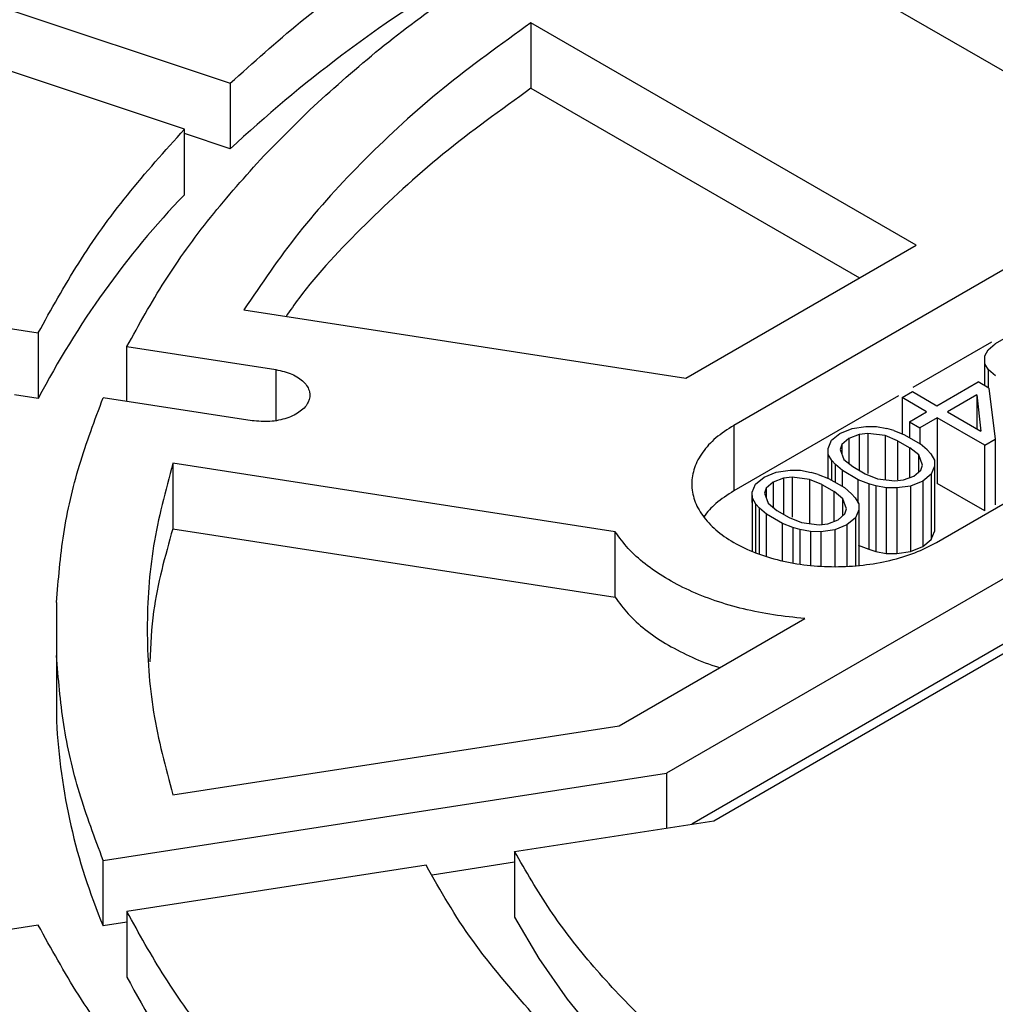
# Model space of a CAD drawing. Units: millimetres. Extents: x 500 to 20509, y 500 to 14350.
# Drawn here: x 18603 to 18688, y 12294 to 12380 of the extents above; entities that cross this region are included whole.
import ezdxf

# ---------------------------------------------------------------- set-up
doc = ezdxf.new("R2010")
doc.units = ezdxf.units.MM
doc.header["$LTSCALE"] = 50
doc.linetypes.add('SLD-Solid', pattern=[0])

msp = doc.modelspace()

# ---------------------------------------------------------------- linework, layer by layer
at = {"color": 7, "linetype": 'SLD-Solid', "lineweight": 25}
for p, q in [((18664.286, 12389.164), (18697.888, 12369.767)), ((18597.693, 12381.883), (18621.082, 12374.088)), ((18777.648, 12382.339), (18659.139, 12313.925)), ((18680.917, 12359.97), (18647.316, 12379.367)), ((18647.316, 12379.367), (18647.316, 12373.651)), ((18663.28, 12309.784), (18784.821, 12379.948)), ((18725.111, 12378.951), (18665.007, 12344.254)), ((18617.082, 12370.088), (18593.693, 12377.884)), ((18777.648, 12376.623), (18661.351, 12309.486)), ((18621.082, 12374.088), (18621.082, 12368.372)), ((18647.316, 12373.651), (18675.967, 12357.112)), ((18628.013, 12371.778), (18624.013, 12367.778)), ((18617.082, 12364.372), (18617.082, 12370.088)), ((18621.082, 12368.372), (18617.082, 12369.705)), ((18682.685, 12334.049), (18742.789, 12368.746)), ((18660.825, 12348.371), (18680.917, 12359.97)), ((18578.251, 12356.362), (18604.338, 12352.327)), ((18622.279, 12354.333), (18660.825, 12348.371)), ((18691.405, 12353.452), (18687.798, 12351.37)), ((18604.338, 12352.327), (18604.338, 12346.611)), ((18612.068, 12351.131), (18625.057, 12349.122)), ((18612.068, 12346.35), (18612.068, 12351.131)), ((18687.48, 12351.511), (18680.626, 12347.554)), ((18687.201, 12350.848), (18687.798, 12351.37)), ((18686.906, 12350.324), (18687.201, 12350.848)), ((18686.919, 12349.623), (18686.906, 12350.324)), ((18686.906, 12347.722), (18686.906, 12350.324)), ((18687.233, 12349.095), (18686.919, 12349.623)), ((18686.919, 12347.714), (18686.919, 12349.623)), ((18687.85, 12348.565), (18687.233, 12349.095)), ((18687.233, 12347.533), (18687.233, 12349.095)), ((18682.734, 12345.966), (18686.341, 12348.048)), ((18687.261, 12347.517), (18686.341, 12348.048)), ((18687.261, 12347.517), (18687.798, 12343.043)), ((18604.338, 12346.611), (18602.268, 12346.932)), ((18622.986, 12344.661), (18609.998, 12346.67)), ((18679.369, 12346.829), (18665.007, 12338.538)), ((18679.684, 12346.686), (18680.586, 12347.207)), ((18681.833, 12345.446), (18679.684, 12346.686)), ((18679.684, 12346.686), (18679.684, 12343.524)), ((18680.586, 12347.207), (18682.734, 12345.966)), ((18686.209, 12346.91), (18683.655, 12345.435)), ((18686.209, 12346.91), (18686.571, 12343.752)), ((18686.209, 12346.91), (18686.209, 12343.96)), ((18680.33, 12344.579), (18681.833, 12345.446)), ((18682.753, 12344.914), (18681.251, 12344.047)), ((18686.897, 12342.523), (18682.753, 12344.914)), ((18682.753, 12344.914), (18682.753, 12339.199)), ((18683.655, 12345.435), (18686.571, 12343.752)), ((18665.007, 12344.254), (18665.007, 12338.538)), ((18674.275, 12343.563), (18675.33, 12343.995)), ((18675.33, 12343.995), (18676.542, 12344.163)), ((18676.542, 12344.163), (18677.453, 12344.158)), ((18677.453, 12344.158), (18678.367, 12343.977)), ((18680.33, 12344.579), (18681.251, 12344.047)), ((18680.33, 12344.579), (18680.33, 12343.191)), ((18681.251, 12344.047), (18681.251, 12342.659)), ((18673.527, 12342.954), (18674.275, 12343.563)), ((18675.947, 12343.466), (18675.042, 12343.12)), ((18676.705, 12343.549), (18675.947, 12343.466)), ((18675.947, 12343.466), (18675.947, 12340.343)), ((18678.227, 12343.364), (18676.705, 12343.549)), ((18676.705, 12343.549), (18676.705, 12340.071)), ((18679.298, 12342.919), (18678.227, 12343.364)), ((18678.227, 12343.364), (18678.227, 12339.515)), ((18678.978, 12343.798), (18678.367, 12343.977)), ((18678.978, 12343.798), (18679.895, 12343.442)), ((18679.895, 12343.442), (18681.276, 12342.644)), ((18673.236, 12342.255), (18673.527, 12342.954)), ((18674.444, 12342.598), (18674.301, 12342.161)), ((18675.042, 12343.12), (18674.444, 12342.598)), ((18674.444, 12342.598), (18674.444, 12341.765)), ((18675.042, 12343.12), (18675.042, 12340.944)), ((18679.298, 12342.919), (18680.372, 12342.299)), ((18679.298, 12342.919), (18679.298, 12339.507)), ((18681.142, 12341.681), (18680.372, 12342.299)), ((18680.372, 12339.71), (18680.372, 12342.299)), ((18681.893, 12342.115), (18681.276, 12342.644)), ((18686.897, 12342.523), (18687.798, 12343.043)), ((18686.897, 12336.807), (18686.897, 12342.523)), ((18687.798, 12343.043), (18687.798, 12337.327)), ((18673.246, 12341.729), (18673.236, 12342.255)), ((18673.236, 12341.336), (18673.236, 12342.255)), ((18673.559, 12341.201), (18673.246, 12341.729)), ((18673.246, 12339.64), (18673.246, 12341.729)), ((18674.301, 12342.161), (18674.62, 12341.282)), ((18681.462, 12340.802), (18681.142, 12341.681)), ((18681.142, 12340.211), (18681.142, 12341.681)), ((18681.893, 12342.115), (18682.204, 12341.762)), ((18682.204, 12341.762), (18682.517, 12341.234)), ((18654.661, 12334.98), (18616.068, 12340.95)), ((18616.068, 12340.95), (18616.068, 12335.235)), ((18673.869, 12340.849), (18673.559, 12341.201)), ((18673.559, 12339.466), (18673.559, 12341.201)), ((18674.486, 12340.319), (18673.869, 12340.849)), ((18673.869, 12339.287), (18673.869, 12340.849)), ((18674.62, 12341.282), (18675.391, 12340.664)), ((18675.391, 12340.664), (18676.465, 12340.044)), ((18681.318, 12340.365), (18681.462, 12340.802)), ((18682.527, 12340.708), (18682.236, 12340.009)), ((18682.517, 12341.234), (18682.527, 12340.708)), ((18682.527, 12340.708), (18682.527, 12334.993)), ((18666.915, 12339.138), (18667.664, 12339.747)), ((18667.664, 12339.747), (18668.719, 12340.179)), ((18668.719, 12340.179), (18669.93, 12340.347)), ((18670.093, 12339.732), (18669.336, 12339.649)), ((18669.93, 12340.347), (18670.841, 12340.341)), ((18671.615, 12339.547), (18670.093, 12339.732)), ((18670.093, 12339.732), (18670.093, 12336.254)), ((18670.841, 12340.341), (18671.756, 12340.16)), ((18672.366, 12339.981), (18671.756, 12340.16)), ((18672.366, 12339.981), (18673.284, 12339.625)), ((18675.867, 12339.522), (18674.486, 12340.319)), ((18674.486, 12338.931), (18674.486, 12340.319)), ((18676.465, 12340.044), (18677.536, 12339.599)), ((18679.815, 12339.498), (18680.72, 12339.843)), ((18680.72, 12339.843), (18681.318, 12340.365)), ((18682.236, 12340.009), (18681.487, 12339.4)), ((18682.236, 12340.009), (18682.236, 12334.293)), ((18666.624, 12338.438), (18666.915, 12339.138)), ((18668.431, 12339.304), (18667.833, 12338.781)), ((18669.336, 12339.649), (18668.431, 12339.304)), ((18668.431, 12339.304), (18668.431, 12337.127)), ((18669.336, 12339.649), (18669.336, 12336.526)), ((18672.686, 12339.103), (18671.615, 12339.547)), ((18671.615, 12339.547), (18671.615, 12335.699)), ((18672.686, 12339.103), (18673.76, 12338.482)), ((18672.686, 12339.103), (18672.686, 12335.624)), ((18673.284, 12339.625), (18674.665, 12338.828)), ((18676.785, 12339.165), (18675.867, 12339.522)), ((18675.867, 12337.482), (18675.867, 12339.522)), ((18677.395, 12338.986), (18676.785, 12339.165)), ((18676.785, 12339.165), (18676.785, 12333.45)), ((18678.31, 12338.805), (18677.395, 12338.986)), ((18677.395, 12338.986), (18677.395, 12333.271)), ((18677.536, 12339.599), (18679.058, 12339.415)), ((18679.058, 12339.415), (18679.815, 12339.498)), ((18680.432, 12338.968), (18679.221, 12338.8)), ((18681.487, 12339.4), (18680.432, 12338.968)), ((18680.432, 12338.968), (18680.432, 12333.252)), ((18681.487, 12339.4), (18681.487, 12333.684)), ((18686.897, 12336.807), (18682.753, 12339.199)), ((18666.634, 12337.912), (18666.624, 12338.438)), ((18666.624, 12337.519), (18666.624, 12338.438)), ((18667.833, 12338.781), (18667.689, 12338.344)), ((18667.689, 12338.344), (18668.009, 12337.466)), ((18667.833, 12338.781), (18667.833, 12337.949)), ((18674.531, 12337.864), (18673.76, 12338.482)), ((18673.76, 12335.893), (18673.76, 12338.482)), ((18675.282, 12338.298), (18674.665, 12338.828)), ((18675.282, 12338.298), (18675.592, 12337.945)), ((18679.221, 12338.8), (18678.31, 12338.805)), ((18678.31, 12338.805), (18678.31, 12333.09)), ((18679.221, 12338.8), (18679.221, 12333.084)), ((18666.947, 12337.384), (18666.634, 12337.912)), ((18666.634, 12333.278), (18666.634, 12337.912)), ((18667.258, 12337.032), (18666.947, 12337.384)), ((18666.947, 12333.137), (18666.947, 12337.384)), ((18668.009, 12337.466), (18668.779, 12336.847)), ((18674.85, 12336.986), (18674.531, 12337.864)), ((18674.531, 12336.395), (18674.531, 12337.864)), ((18675.592, 12337.945), (18675.905, 12337.418)), ((18675.905, 12337.418), (18675.915, 12336.892)), ((18667.875, 12336.502), (18667.258, 12337.032)), ((18667.258, 12333.041), (18667.258, 12337.032)), ((18669.256, 12335.705), (18667.875, 12336.502)), ((18667.875, 12332.851), (18667.875, 12336.502)), ((18668.779, 12336.847), (18669.853, 12336.227)), ((18674.109, 12336.026), (18674.707, 12336.548)), ((18674.707, 12336.548), (18674.85, 12336.986)), ((18675.915, 12336.892), (18675.624, 12336.192)), ((18675.915, 12336.892), (18675.915, 12332.053)), ((18670.173, 12335.349), (18669.256, 12335.705)), ((18669.256, 12332.451), (18669.256, 12335.705)), ((18669.853, 12336.227), (18670.924, 12335.782)), ((18670.924, 12335.782), (18672.446, 12335.598)), ((18672.446, 12335.598), (18673.204, 12335.681)), ((18673.204, 12335.681), (18674.109, 12336.026)), ((18674.876, 12335.583), (18673.821, 12335.151)), ((18675.624, 12336.192), (18674.876, 12335.583)), ((18674.876, 12335.583), (18674.876, 12331.994)), ((18675.624, 12336.192), (18675.624, 12332.036)), ((18616.068, 12335.235), (18654.661, 12329.265)), ((18654.661, 12329.265), (18654.661, 12334.98)), ((18670.784, 12335.17), (18670.173, 12335.349)), ((18670.173, 12335.349), (18670.173, 12332.29)), ((18671.698, 12334.989), (18670.784, 12335.17)), ((18670.784, 12335.17), (18670.784, 12332.183)), ((18672.609, 12334.983), (18671.698, 12334.989)), ((18671.698, 12334.989), (18671.698, 12332.057)), ((18673.821, 12335.151), (18672.609, 12334.983)), ((18672.609, 12334.983), (18672.609, 12332.005)), ((18673.821, 12335.151), (18673.821, 12331.937)), ((18682.236, 12334.293), (18682.527, 12334.993)), ((18675.867, 12333.806), (18676.785, 12333.45)), ((18681.487, 12333.684), (18682.236, 12334.293)), ((18676.785, 12333.45), (18677.395, 12333.271)), ((18677.395, 12333.271), (18678.31, 12333.09)), ((18678.31, 12333.09), (18679.221, 12333.084)), ((18679.221, 12333.084), (18680.432, 12333.252)), ((18680.432, 12333.252), (18681.487, 12333.684)), ((18605.924, 12328.806), (18605.924, 12324.188)), ((18654.998, 12318.065), (18671.196, 12327.416)), ((18605.924, 12324.188), (18605.924, 12318.472)), ((18616.068, 12312.043), (18654.998, 12318.065)), ((18609.998, 12306.323), (18659.139, 12313.925)), ((18659.139, 12313.925), (18659.139, 12309.144)), ((18645.891, 12307.094), (18663.28, 12309.784)), ((18645.891, 12307.094), (18645.891, 12301.379)), ((18609.998, 12300.608), (18609.998, 12306.323)), ((18638.16, 12305.898), (18612.068, 12301.862)), ((18645.891, 12306.16), (18638.688, 12305.046)), ((18612.068, 12301.862), (18612.068, 12296.147)), ((18604.338, 12300.667), (18578.251, 12296.631)), ((18612.068, 12300.928), (18609.998, 12300.608))]:
    msp.add_line(p, q, dxfattribs=at)
at = {"color": 8, "linetype": 'SLD-Solid', "lineweight": 25}
msp.add_line((18625.057, 12349.122), (18625.057, 12344.703), dxfattribs=at)
at = {"color": 7, "linetype": 'SLD-Solid', "lineweight": 25, "flags": 128}
msp.add_lwpolyline([(18645.891, 12301.379), (18648.005, 12297.762), (18650.475, 12294.221), (18653.294, 12290.768), (18656.451, 12287.414), (18659.938, 12284.17), (18663.742, 12281.048), (18667.85, 12278.057), (18672.249, 12275.207), (18676.925, 12272.507), (18681.861, 12269.968), (18686.039, 12268.034)], dxfattribs=at)
at = {"color": 7, "linetype": 'SLD-Solid', "lineweight": 25}
for centre, radius, start, end in [((18691.937, 12270.887), 147.688, 120.67133, 133.23959), ((18703.51, 12279.909), 120.913, 120.93366, 132.97726), ((18673.101, 12310.726), 77.563, 136.23891, 152.44095), ((18658.717, 12321.115), 52.859, 182.86595, 202.82765), ((18677.284, 12330.331), 73.632, 207.6626, 223.65754)]:
    msp.add_arc(centre, radius, start, end, dxfattribs=at)
for points in [[(18528.182, 12457.939), (18533.243, 12460.752), (18543.366, 12466.379), (18559.721, 12474.069), (18576.846, 12481.168), (18594.756, 12487.594), (18613.352, 12493.333), (18632.558, 12498.356), (18652.293, 12502.644), (18672.471, 12506.178), (18693.006, 12508.942), (18713.811, 12510.925), (18734.796, 12512.118), (18755.87, 12512.516), (18776.945, 12512.118), (18797.93, 12510.925), (18818.734, 12508.942), (18839.27, 12506.178), (18859.448, 12502.644), (18879.182, 12498.356), (18898.389, 12493.333), (18916.985, 12487.594), (18934.892, 12481.166), (18952.032, 12474.076), (18968.331, 12466.354), (18983.721, 12458.032), (18998.136, 12449.148), (19011.513, 12439.738), (19023.795, 12429.844), (19034.93, 12419.507), (19044.87, 12408.771), (19053.572, 12397.683), (19061, 12386.291), (19067.121, 12374.642), (19071.909, 12362.787), (19075.344, 12350.777), (19077.41, 12338.663), (19078.1, 12326.497), (19077.41, 12314.331), (19075.344, 12302.217), (19071.909, 12290.206), (19067.121, 12278.352), (19061, 12266.703), (19053.572, 12255.31), (19044.87, 12244.223), (19034.93, 12233.487), (19023.795, 12223.15), (19011.513, 12213.255), (18998.136, 12203.846), (18983.721, 12194.961), (18968.331, 12186.64), (18952.032, 12178.918), (18934.892, 12171.827), (18916.985, 12165.399), (18898.389, 12159.661), (18879.182, 12154.637), (18859.448, 12150.35), (18839.27, 12146.816), (18818.734, 12144.052), (18797.93, 12142.069), (18776.945, 12140.876), (18755.87, 12140.478), (18734.796, 12140.876), (18713.811, 12142.069), (18693.006, 12144.052), (18672.471, 12146.816), (18652.293, 12150.35), (18632.558, 12154.637), (18613.352, 12159.661), (18594.755, 12165.399), (18576.849, 12171.827), (18559.709, 12178.918), (18543.409, 12186.64), (18528.019, 12194.961), (18513.605, 12203.846), (18500.228, 12213.255), (18487.946, 12223.15), (18476.811, 12233.487), (18466.871, 12244.223), (18458.169, 12255.31), (18450.741, 12266.703), (18444.62, 12278.352), (18439.832, 12290.206), (18436.397, 12302.217), (18434.33, 12314.331), (18433.64, 12326.497), (18434.33, 12338.663), (18436.397, 12350.777), (18439.832, 12362.787), (18444.62, 12374.642), (18450.741, 12386.291), (18458.169, 12397.683), (18466.871, 12408.771), (18476.812, 12419.506), (18487.943, 12429.846), (18500.24, 12439.732), (18513.562, 12449.173), (18523.309, 12455.017), (18528.182, 12457.939)], [(18621.082, 12374.088), (18623.083, 12375.89), (18627.084, 12379.493), (18633.864, 12384.594), (18638.858, 12387.758), (18641.355, 12389.34)], [(18628.013, 12371.778), (18629.891, 12373.465), (18633.647, 12376.84), (18640.001, 12381.621), (18644.676, 12384.589), (18647.014, 12386.073)], [(18647.316, 12379.367), (18644.692, 12377.477), (18639.444, 12373.695), (18632.733, 12367.538), (18626.852, 12361.104), (18623.803, 12356.59), (18622.279, 12354.333)], [(18604.338, 12352.327), (18605.463, 12354.366), (18607.712, 12358.445), (18611.974, 12364.385), (18615.38, 12368.187), (18617.082, 12370.088)], [(18612.068, 12351.131), (18613.126, 12353.042), (18615.241, 12356.863), (18619.236, 12362.43), (18622.42, 12365.996), (18624.013, 12367.778)], [(18625.057, 12349.122), (18625.547, 12349.011), (18626.527, 12348.787), (18627.574, 12348.072), (18628.091, 12347.202), (18627.986, 12346.279), (18627.277, 12345.448), (18626.076, 12344.844), (18624.55, 12344.527), (18623.508, 12344.617), (18622.986, 12344.661)], [(18605.924, 12328.806), (18606.089, 12330.81), (18606.419, 12334.817), (18607.781, 12340.791), (18609.259, 12344.711), (18609.998, 12346.67)], [(18665.007, 12344.254), (18664.462, 12343.901), (18663.37, 12343.195), (18662.227, 12341.928), (18661.506, 12340.569), (18661.266, 12339.151), (18661.507, 12337.734), (18662.223, 12336.372), (18663.386, 12335.116), (18664.95, 12334.016), (18666.857, 12333.113), (18669.032, 12332.441), (18671.392, 12332.028), (18673.846, 12331.889), (18676.301, 12332.028), (18678.656, 12332.444), (18680.851, 12333.104), (18682.073, 12333.734), (18682.685, 12334.049)], [(18616.068, 12340.95), (18615.433, 12338.556), (18614.163, 12333.766), (18613.684, 12326.497), (18614.163, 12319.228), (18615.433, 12314.438), (18616.068, 12312.043)], [(18671.196, 12327.416), (18670.285, 12327.506), (18668.463, 12327.685), (18665.841, 12328.22), (18663.362, 12328.939), (18661.075, 12329.848), (18659.019, 12330.926), (18657.24, 12332.155), (18655.739, 12333.506), (18655.02, 12334.489), (18654.661, 12334.98)], [(18609.998, 12306.323), (18609.259, 12308.283), (18607.781, 12312.203), (18606.419, 12318.177), (18606.089, 12322.184), (18605.924, 12324.188)], [(18722.261, 12263.007), (18719.295, 12263.575), (18713.365, 12264.71), (18704.812, 12266.935), (18696.581, 12269.525), (18688.747, 12272.501), (18681.358, 12275.833), (18674.463, 12279.502), (18668.108, 12283.482), (18662.336, 12287.747), (18657.181, 12292.27), (18652.695, 12297.021), (18648.84, 12301.959), (18646.874, 12305.383), (18645.891, 12307.094)], [(18647.406, 12293.012), (18645.59, 12295.094), (18641.959, 12299.258), (18639.426, 12303.685), (18638.16, 12305.898)], [(18624.013, 12285.216), (18622.42, 12286.998), (18619.236, 12290.564), (18615.241, 12296.131), (18613.126, 12299.952), (18612.068, 12301.862)], [(18617.082, 12282.906), (18615.38, 12284.807), (18611.974, 12288.609), (18607.712, 12294.549), (18605.463, 12298.627), (18604.338, 12300.667)]]:
    msp.add_open_spline(points, degree=3, dxfattribs=at)
for points, knots in [([(18647.316, 12373.651), (18644.689, 12371.762), (18639.434, 12367.982), (18632.773, 12361.812), (18628.252, 12357.059), (18626.318, 12354.289), (18625.952, 12353.765)], [0, 0, 0, 0, 0.309271, 0.618542, 0.927813, 1, 1, 1, 1]), ([(18665.007, 12338.538), (18664.454, 12338.187), (18663.392, 12337.512), (18662.713, 12336.688), (18662.387, 12336.293)], [0, 0, 0, 0, 0.520097, 1, 1, 1, 1]), ([(18616.068, 12335.235), (18615.397, 12332.841), (18614.319, 12328.997), (18614.133, 12325.107), (18614.063, 12323.639)], [0, 0, 0, 0, 0.6226306, 1, 1, 1, 1]), ([(18654.661, 12329.265), (18655.02, 12328.773), (18655.739, 12327.79), (18657.241, 12326.44), (18659.016, 12325.207), (18661.085, 12324.143), (18662.697, 12323.451), (18663.656, 12323.178), (18663.788, 12323.14)], [0, 0, 0, 0, 0.193815, 0.387631, 0.581446, 0.775261, 0.969076, 1, 1, 1, 1])]:
    msp.add_open_spline(points, degree=3, knots=knots, dxfattribs=at)

doc.saveas('drawing.dxf')
